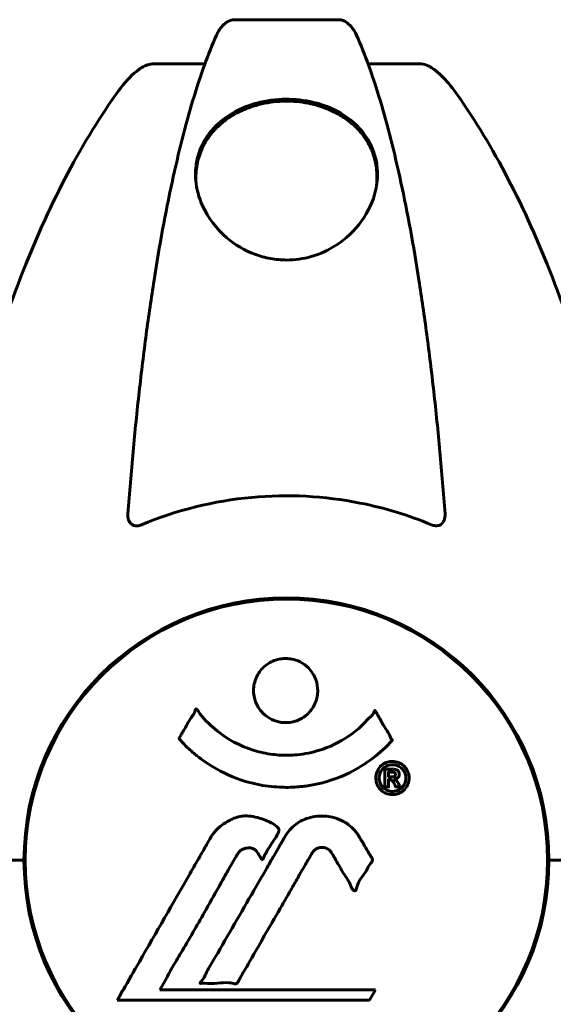
# Model space of a CAD drawing. Units: millimetres. Extents: x 6549 to 13631, y 968 to 11791.
# Drawn here: x 9722 to 9783, y 10162 to 10276 of the extents above; entities that cross this region are included whole.
import ezdxf

# ---------------------------------------------------------------- set-up
doc = ezdxf.new("R2010")
doc.units = ezdxf.units.MM
doc.header["$LTSCALE"] = 70
doc.layers.add('Widoczne (ISO)', color=7, linetype='Continuous', lineweight=60)

msp = doc.modelspace()

# ---------------------------------------------------------------- linework, layer by layer
at = {"layer": 'Widoczne (ISO)'}
for p, q in [((9758.55, 10275.83), (9746.51, 10275.83)), ((9737.21, 10270.73), (9743.12, 10270.73)), ((9761.94, 10270.73), (9767.85, 10270.73)), ((9742.08, 10257.09), (9742.08, 10257.65)), ((9762.98, 10257.09), (9762.98, 10257.65)), ((9722.23, 10178.78), (9720.88, 10178.78)), ((9720.88, 10178.78), (9722.23, 10178.78)), ((9722.38, 10178.78), (9722.23, 10178.78)), ((9722.23, 10178.78), (9722.38, 10178.78)), ((9782.83, 10178.78), (9782.68, 10178.78)), ((9782.68, 10178.78), (9782.83, 10178.78)), ((9784.19, 10178.78), (9782.83, 10178.78)), ((9782.83, 10178.78), (9784.19, 10178.78)), ((9737.91, 10163.81), (9738.6, 10164.99)), ((9762.81, 10163.81), (9737.91, 10163.81)), ((9762.12, 10162.62), (9762.81, 10163.81)), ((9733, 10162.62), (9762.12, 10162.62))]:
    msp.add_line(p, q, dxfattribs=at)
msp.add_circle((9752.53, 10178.78), 30.15, dxfattribs=at)
for start, end in [(0, 180), (180, 0)]:
    msp.add_arc((9752.53, 10178.78), 30.3, start, end, dxfattribs=at)
for points, knots in [([(9744.45, 10274.04), (9744.53, 10274.22), (9744.62, 10274.39), (9744.97, 10274.95), (9745.26, 10275.27), (9745.71, 10275.59), (9745.87, 10275.68), (9746.12, 10275.77), (9746.2, 10275.79), (9746.36, 10275.82), (9746.44, 10275.83), (9746.51, 10275.83)], [0.1632559, 0.1632559, 0.1632559, 0.1632559, 0.2355522, 0.2355522, 0.4078692, 0.4078692, 0.4868555, 0.4868555, 0.5223203, 0.5223203, 0.5562282, 0.5562282, 0.5562282, 0.5562282]), ([(9758.55, 10275.83), (9758.69, 10275.83), (9758.81, 10275.81), (9759.1, 10275.72), (9759.25, 10275.65), (9759.6, 10275.43), (9759.8, 10275.25), (9760.23, 10274.76), (9760.45, 10274.42), (9760.62, 10274.04)], [0, 0, 0, 0, 0.0396836, 0.0396836, 0.0905188, 0.0905188, 0.1673316, 0.1673316, 0.2678087, 0.2678087, 0.2678087, 0.2678087]), ([(9744.45, 10274.04), (9743.98, 10272.97), (9743.51, 10271.81), (9742.61, 10269.32), (9742.17, 10267.98), (9741.31, 10265.13), (9740.89, 10263.62), (9740.09, 10260.44), (9739.7, 10258.77), (9738.94, 10255.29), (9738.58, 10253.48), (9737.89, 10249.72), (9737.56, 10247.78), (9736.93, 10243.73), (9736.62, 10241.64), (9736.05, 10237.34), (9735.78, 10235.13), (9735.28, 10230.61), (9735.04, 10228.3), (9734.61, 10223.6), (9734.41, 10221.21), (9734.23, 10218.79)], [0.757825, 0.757825, 0.757825, 0.757825, 1.53194, 1.53194, 2.306055, 2.306055, 3.08017, 3.08017, 3.854285, 3.854285, 4.6284, 4.6284, 5.402516, 5.402516, 6.176631, 6.176631, 6.950746, 6.950746, 7.724861, 7.724861, 8.498976, 8.498976, 8.498976, 8.498976]), ([(9770.84, 10218.79), (9770.66, 10221.21), (9770.46, 10223.6), (9770.03, 10228.3), (9769.79, 10230.61), (9769.29, 10235.13), (9769.02, 10237.34), (9768.44, 10241.64), (9768.14, 10243.73), (9767.51, 10247.78), (9767.18, 10249.72), (9766.49, 10253.48), (9766.12, 10255.29), (9765.37, 10258.77), (9764.98, 10260.44), (9764.17, 10263.62), (9763.76, 10265.13), (9762.9, 10267.98), (9762.46, 10269.32), (9761.55, 10271.81), (9761.09, 10272.97), (9760.62, 10274.04)], [0.432042, 0.432042, 0.432042, 0.432042, 1.206157, 1.206157, 1.980271, 1.980271, 2.754386, 2.754386, 3.5285, 3.5285, 4.302615, 4.302615, 5.07673, 5.07673, 5.850844, 5.850844, 6.624959, 6.624959, 7.399073, 7.399073, 8.173188, 8.173188, 8.173188, 8.173188]), ([(9733.15, 10267.62), (9733.23, 10267.72), (9733.3, 10267.82), (9734.09, 10268.86), (9734.79, 10269.57), (9735.56, 10270.13), (9735.67, 10270.2), (9735.78, 10270.27)], [1.1698405, 1.1698405, 1.1698405, 1.1698405, 1.2376287, 1.2376287, 1.8774143, 1.8774143, 1.9750102, 1.9750102, 1.9750102, 1.9750102]), ([(9737.21, 10270.73), (9736.98, 10270.73), (9736.74, 10270.69), (9736.27, 10270.54), (9736.05, 10270.44), (9735.82, 10270.3), (9735.8, 10270.29), (9735.78, 10270.27)], [-0.6576908, -0.6576908, -0.6576908, -0.6576908, -0.5826884, -0.5826884, -0.5093339, -0.5093339, -0.502027, -0.502027, -0.502027, -0.502027]), ([(9769.29, 10270.27), (9769.16, 10270.36), (9769.02, 10270.43), (9768.64, 10270.61), (9768.38, 10270.68), (9768.03, 10270.73), (9767.94, 10270.73), (9767.85, 10270.73)], [-0.1558142, -0.1558142, -0.1558142, -0.1558142, -0.1088397, -0.1088397, -0.0285546, -0.0285546, 0, 0, 0, 0]), ([(9769.29, 10270.27), (9769.63, 10270.06), (9769.94, 10269.81), (9770.76, 10269.06), (9771.33, 10268.42), (9771.91, 10267.62)], [0.1601511, 0.1601511, 0.1601511, 0.1601511, 0.2789651, 0.2789651, 0.5122097, 0.5122097, 0.5122097, 0.5122097]), ([(9733.15, 10267.62), (9731.09, 10264.76), (9729.14, 10261.6), (9725.46, 10254.65), (9723.73, 10250.87), (9720.54, 10242.8), (9719.08, 10238.51), (9716.44, 10229.56), (9715.27, 10224.88), (9713.2, 10215.12), (9712.32, 10210.05), (9711.6, 10204.88)], [1.258461, 1.258461, 1.258461, 1.258461, 2.851216, 2.851216, 4.443971, 4.443971, 6.036726, 6.036726, 7.629481, 7.629481, 9.222236, 9.222236, 9.222236, 9.222236]), ([(9793.47, 10204.88), (9792.75, 10210.05), (9791.86, 10215.12), (9789.8, 10224.88), (9788.62, 10229.56), (9785.99, 10238.51), (9784.53, 10242.8), (9781.33, 10250.87), (9779.6, 10254.65), (9775.92, 10261.6), (9773.98, 10264.76), (9771.91, 10267.62)], [3.005579, 3.005579, 3.005579, 3.005579, 4.598334, 4.598334, 6.191088, 6.191088, 7.783843, 7.783843, 9.376598, 9.376598, 10.969353, 10.969353, 10.969353, 10.969353]), ([(9752.53, 10248.08), (9751.91, 10248.08), (9751.29, 10248.14), (9750.05, 10248.36), (9749.45, 10248.53), (9747.69, 10249.19), (9746.6, 10249.84), (9744.44, 10251.68), (9743.48, 10252.95), (9742.41, 10255.3), (9742.15, 10256.3), (9742.01, 10257.91), (9742.03, 10258.53), (9742.19, 10259.66), (9742.32, 10260.17), (9742.7, 10261.21), (9742.97, 10261.74), (9743.78, 10262.98), (9744.41, 10263.67), (9746.06, 10264.97), (9747.12, 10265.55), (9749.37, 10266.32), (9750.47, 10266.54), (9752.7, 10266.69), (9753.79, 10266.63), (9755.96, 10266.26), (9757.01, 10265.92), (9759.12, 10264.92), (9760.15, 10264.17), (9761.48, 10262.71), (9761.9, 10262.1), (9762.46, 10260.99), (9762.65, 10260.48), (9762.92, 10259.44), (9763, 10258.9), (9763.06, 10257.6), (9762.99, 10256.85), (9762.54, 10254.88), (9761.99, 10253.66), (9760.39, 10251.46), (9759.4, 10250.52), (9757.41, 10249.24), (9756.44, 10248.78), (9754.46, 10248.22), (9753.51, 10248.08), (9752.53, 10248.08)], [-6.869751, -6.869751, -6.869751, -6.869751, -6.682298, -6.682298, -6.486538, -6.486538, -6.08034, -6.08034, -5.553322, -5.553322, -5.183747, -5.183747, -4.946119, -4.946119, -4.746088, -4.746088, -4.523876, -4.523876, -4.20205, -4.20205, -3.833321, -3.833321, -3.525421, -3.525421, -3.233792, -3.233792, -2.916646, -2.916646, -2.511435, -2.511435, -2.256196, -2.256196, -2.055925, -2.055925, -1.846501, -1.846501, -1.557886, -1.557886, -1.084455, -1.084455, -0.632155, -0.632155, -0.292131, -0.292131, 0, 0, 0, 0]), ([(9742.08, 10257.65), (9742.08, 10257.97), (9742.1, 10258.3), (9742.18, 10258.94), (9742.24, 10259.25), (9742.39, 10259.86), (9742.48, 10260.15), (9742.69, 10260.72), (9742.81, 10260.99), (9743.08, 10261.52), (9743.23, 10261.78), (9743.55, 10262.26), (9743.71, 10262.49), (9744.07, 10262.93), (9744.26, 10263.13), (9744.65, 10263.52), (9744.84, 10263.71), (9745.25, 10264.05), (9745.46, 10264.21), (9745.89, 10264.52), (9746.11, 10264.66), (9746.55, 10264.92), (9746.77, 10265.04), (9747.22, 10265.26), (9747.44, 10265.37), (9747.89, 10265.56), (9748.11, 10265.64), (9748.56, 10265.8), (9748.79, 10265.87), (9749.24, 10266), (9749.47, 10266.06), (9750.14, 10266.21), (9750.59, 10266.29), (9751.49, 10266.39), (9751.94, 10266.42), (9752.84, 10266.43), (9753.28, 10266.41), (9754.16, 10266.33), (9754.59, 10266.27), (9755.46, 10266.1), (9755.89, 10265.99), (9756.75, 10265.72), (9757.17, 10265.57), (9757.79, 10265.29), (9758, 10265.19), (9758.43, 10264.97), (9758.64, 10264.85), (9759.05, 10264.6), (9759.25, 10264.46), (9759.66, 10264.17), (9759.85, 10264.02), (9760.24, 10263.69), (9760.43, 10263.52), (9760.79, 10263.15), (9760.97, 10262.96), (9761.31, 10262.55), (9761.47, 10262.33), (9761.78, 10261.88), (9761.92, 10261.64), (9762.18, 10261.15), (9762.3, 10260.89), (9762.51, 10260.39), (9762.59, 10260.15), (9762.77, 10259.53), (9762.85, 10259.16), (9762.96, 10258.41), (9762.98, 10258.03), (9762.98, 10257.65)], [1.99589, 1.99589, 1.99589, 1.99589, 2.137425, 2.137425, 2.274657, 2.274657, 2.406917, 2.406917, 2.533786, 2.533786, 2.655002, 2.655002, 2.769197, 2.769197, 2.876896, 2.876896, 2.978631, 2.978631, 3.074804, 3.074804, 3.164853, 3.164853, 3.249822, 3.249822, 3.330555, 3.330555, 3.407741, 3.407741, 3.481261, 3.481261, 3.551754, 3.551754, 3.688335, 3.688335, 3.819862, 3.819862, 3.948048, 3.948048, 4.078233, 4.078233, 4.213079, 4.213079, 4.356002, 4.356002, 4.43414, 4.43414, 4.515793, 4.515793, 4.601555, 4.601555, 4.69214, 4.69214, 4.788406, 4.788406, 4.890171, 4.890171, 4.997516, 4.997516, 5.110857, 5.110857, 5.230699, 5.230699, 5.340616, 5.340616, 5.505491, 5.505491, 5.670366, 5.670366, 5.670366, 5.670366]), ([(9769.29, 10217.51), (9766.63, 10218.62), (9763.85, 10219.46), (9756.9, 10220.84), (9752.69, 10221.06), (9744.13, 10220.27), (9739.83, 10219.2), (9735.78, 10217.51)], [-3.839757, -3.839757, -3.839757, -3.839757, -2.971401, -2.971401, -1.713368, -1.713368, -0.390285, -0.390285, -0.390285, -0.390285]), ([(9735.78, 10217.51), (9735.65, 10217.46), (9735.52, 10217.42), (9735.28, 10217.38), (9735.18, 10217.39), (9734.96, 10217.42), (9734.86, 10217.45), (9734.64, 10217.58), (9734.54, 10217.68), (9734.34, 10217.96), (9734.26, 10218.18), (9734.22, 10218.55), (9734.22, 10218.67), (9734.23, 10218.79)], [0, 0, 0, 0, 0.0405527, 0.0405527, 0.0770027, 0.0770027, 0.1196644, 0.1196644, 0.1860906, 0.1860906, 0.2931262, 0.2931262, 0.3428011, 0.3428011, 0.3428011, 0.3428011]), ([(9770.84, 10218.79), (9770.86, 10218.51), (9770.82, 10218.25), (9770.66, 10217.84), (9770.54, 10217.68), (9770.3, 10217.5), (9770.19, 10217.44), (9769.95, 10217.39), (9769.84, 10217.38), (9769.65, 10217.4), (9769.58, 10217.42), (9769.44, 10217.45), (9769.36, 10217.48), (9769.29, 10217.51)], [0.0768427, 0.0768427, 0.0768427, 0.0768427, 0.2316755, 0.2316755, 0.3642878, 0.3642878, 0.4481993, 0.4481993, 0.5091909, 0.5091909, 0.5443069, 0.5443069, 0.5810898, 0.5810898, 0.5810898, 0.5810898]), ([(9756.14, 10198.37), (9756.14, 10198.32), (9756.14, 10198.28), (9756.12, 10197.74), (9756, 10197.23), (9755.57, 10196.33), (9755.27, 10195.94), (9754.56, 10195.3), (9754.15, 10195.05), (9753.46, 10194.8), (9753.19, 10194.73), (9752.72, 10194.67), (9752.51, 10194.66), (9752.08, 10194.68), (9751.86, 10194.7), (9751.27, 10194.83), (9750.91, 10194.97), (9750.23, 10195.37), (9749.91, 10195.63), (9749.36, 10196.26), (9749.13, 10196.64), (9748.8, 10197.5), (9748.72, 10197.97), (9748.74, 10198.9), (9748.83, 10199.4), (9749.27, 10200.35), (9749.56, 10200.76), (9750.26, 10201.4), (9750.66, 10201.66), (9751.36, 10201.92), (9751.63, 10201.99), (9752.1, 10202.06), (9752.3, 10202.07), (9752.72, 10202.07), (9752.93, 10202.04), (9753.47, 10201.94), (9753.79, 10201.83), (9754.45, 10201.5), (9754.78, 10201.26), (9755.26, 10200.78), (9755.43, 10200.56), (9755.72, 10200.1), (9755.83, 10199.87), (9755.91, 10199.64), (9756.09, 10199.16), (9756.14, 10198.71), (9756.14, 10198.37)], [0.159159, 0.159159, 0.159159, 0.159159, 0.180111, 0.180111, 0.432887, 0.432887, 0.66828, 0.66828, 0.889618, 0.889618, 1.015058, 1.015058, 1.108024, 1.108024, 1.208211, 1.208211, 1.376536, 1.376536, 1.554821, 1.554821, 1.748254, 1.748254, 1.955654, 1.955654, 2.151012, 2.151012, 2.317406, 2.317406, 2.471692, 2.471692, 2.561266, 2.561266, 2.625626, 2.625626, 2.692428, 2.692428, 2.798364, 2.798364, 2.921705, 2.921705, 3.009026, 3.009026, 3.087627, 3.087627, 3.087627, 3.246786, 3.246786, 3.246786, 3.246786]), ([(9764.75, 10192.62), (9764.74, 10192.62), (9764.74, 10192.61), (9763.39, 10191.13), (9761.73, 10189.84), (9758.44, 10188.21), (9756.95, 10187.72), (9754.84, 10187.35), (9754.31, 10187.28), (9753.41, 10187.22), (9753.07, 10187.2), (9752.39, 10187.19), (9752.07, 10187.2), (9751.31, 10187.24), (9750.88, 10187.27), (9749.56, 10187.44), (9748.68, 10187.62), (9746.94, 10188.14), (9745.78, 10188.56), (9743.53, 10189.84), (9742.75, 10190.39), (9741.87, 10191.09), (9741.56, 10191.36), (9741.01, 10191.86), (9740.77, 10192.1), (9740.41, 10192.51), (9740.34, 10192.6), (9740.21, 10192.74), (9740.18, 10192.77), (9740.15, 10192.8), (9740.14, 10192.81), (9740.13, 10192.82), (9740.13, 10192.83), (9740.13, 10192.84), (9740.13, 10192.84), (9740.13, 10192.85), (9740.13, 10192.85), (9740.13, 10192.87), (9740.14, 10192.88), (9740.16, 10192.89), (9740.17, 10192.91), (9740.24, 10193.01), (9740.27, 10193.08), (9740.48, 10193.5), (9740.6, 10193.63), (9741.13, 10194.58), (9741.26, 10194.83), (9741.57, 10195.32), (9741.69, 10195.43), (9741.94, 10195.86), (9741.99, 10196.04), (9742.03, 10196.16), (9742.03, 10196.18), (9742.05, 10196.21), (9742.06, 10196.22), (9742.07, 10196.24), (9742.07, 10196.24), (9742.08, 10196.24), (9742.08, 10196.24), (9742.08, 10196.24), (9742.08, 10196.24), (9742.08, 10196.25), (9742.08, 10196.25), (9742.09, 10196.25), (9742.09, 10196.25), (9742.1, 10196.25), (9742.1, 10196.25), (9742.11, 10196.25), (9742.11, 10196.25), (9742.12, 10196.24), (9742.13, 10196.23), (9742.16, 10196.21), (9742.18, 10196.19), (9742.4, 10195.95), (9742.48, 10195.77), (9743.33, 10194.69), (9744.14, 10194), (9745.7, 10192.83), (9746.98, 10192), (9749.49, 10191.24), (9750.2, 10191.09), (9751.26, 10190.96), (9751.59, 10190.93), (9752.17, 10190.9), (9752.42, 10190.9), (9752.94, 10190.9), (9753.21, 10190.91), (9753.9, 10190.96), (9754.32, 10191.02), (9755.67, 10191.25), (9756.49, 10191.5), (9758.39, 10192.26), (9759.47, 10192.91), (9760.15, 10193.4), (9761.31, 10194.23), (9761.61, 10194.85), (9762.3, 10195.41), (9762.37, 10195.47), (9762.54, 10195.68), (9762.6, 10195.81), (9762.65, 10195.93), (9762.67, 10195.96), (9762.69, 10196.01), (9762.7, 10196.02), (9762.71, 10196.04), (9762.72, 10196.05), (9762.73, 10196.06), (9762.73, 10196.06), (9762.74, 10196.06), (9762.74, 10196.06), (9762.75, 10196.07), (9762.75, 10196.07), (9762.75, 10196.07), (9762.75, 10196.07), (9762.76, 10196.06), (9762.76, 10196.06), (9762.76, 10196.06), (9762.76, 10196.06), (9762.76, 10196.06), (9762.76, 10196.06), (9762.77, 10196.06), (9762.77, 10196.06), (9762.77, 10196.05), (9762.77, 10196.05), (9762.78, 10196.04), (9762.78, 10196.03), (9762.88, 10195.85), (9763.04, 10195.6), (9763.48, 10194.82), (9763.64, 10194.51), (9764.12, 10193.72), (9764.36, 10193.41), (9764.53, 10192.98), (9764.55, 10192.91), (9764.61, 10192.81), (9764.63, 10192.79), (9764.66, 10192.75), (9764.67, 10192.74), (9764.69, 10192.73), (9764.7, 10192.72), (9764.72, 10192.7), (9764.73, 10192.69), (9764.74, 10192.67), (9764.75, 10192.66), (9764.75, 10192.65), (9764.76, 10192.65), (9764.76, 10192.64), (9764.75, 10192.63), (9764.75, 10192.63), (9764.75, 10192.62), (9764.75, 10192.62), (9764.75, 10192.62), (9764.75, 10192.62)], [1.550053, 1.550053, 1.550053, 1.550053, 1.554927, 1.554927, 3.582662, 3.582662, 5.020836, 5.020836, 5.494911, 5.494911, 5.785278, 5.785278, 6.046356, 6.046356, 6.380431, 6.380431, 7.048375, 7.048375, 7.695694, 7.695694, 8.13367, 8.13367, 8.379756, 8.379756, 8.571324, 8.571324, 8.692566, 8.692566, 8.751433, 8.751433, 8.771919, 8.771919, 8.785911, 8.785911, 8.794965, 8.794965, 8.807208, 8.807208, 8.832194, 8.832194, 8.853922, 8.853922, 8.928845, 8.928845, 9.13158, 9.13158, 9.203479, 9.203479, 9.29044, 9.29044, 9.379579, 9.379579, 9.394239, 9.394239, 9.406798, 9.406798, 9.40982, 9.40982, 9.411393, 9.411393, 9.412538, 9.412538, 9.413951, 9.413951, 9.416417, 9.416417, 9.419133, 9.419133, 9.422197, 9.422197, 9.426989, 9.426989, 9.440756, 9.440756, 9.579448, 9.579448, 9.875519, 9.875519, 10.245186, 10.245186, 10.382811, 10.382811, 10.442767, 10.442767, 10.486114, 10.486114, 10.530797, 10.530797, 10.598473, 10.598473, 10.746704, 10.746704, 11.001521, 11.001521, 11.001521, 11.44171, 11.44171, 11.496908, 11.496908, 11.562717, 11.562717, 11.585995, 11.585995, 11.596716, 11.596716, 11.60235, 11.60235, 11.604883, 11.604883, 11.606581, 11.606581, 11.607977, 11.607977, 11.60886, 11.60886, 11.609382, 11.609382, 11.609836, 11.609836, 11.610402, 11.610402, 11.611553, 11.611553, 11.613587, 11.613587, 11.618733, 11.618733, 11.769594, 11.769594, 12.024348, 12.024348, 12.353295, 12.353295, 12.453308, 12.453308, 12.48891, 12.48891, 12.500731, 12.500731, 12.516544, 12.516544, 12.526612, 12.526612, 12.537107, 12.537107, 12.543051, 12.543051, 12.546982, 12.546982, 12.550918, 12.550918, 12.551574, 12.551574, 12.551574, 12.551574]), ([(9764.77, 10190.19), (9764.88, 10190.19), (9764.99, 10190.18), (9765.42, 10190.1), (9765.66, 10189.98), (9765.99, 10189.77), (9766.09, 10189.67), (9766.24, 10189.51), (9766.32, 10189.41), (9766.46, 10189.18), (9766.55, 10189.01), (9766.68, 10188.57), (9766.7, 10188.32), (9766.65, 10187.83), (9766.58, 10187.62), (9766.41, 10187.25), (9766.27, 10187.03), (9765.87, 10186.68), (9765.66, 10186.56), (9765.19, 10186.38), (9764.94, 10186.34), (9764.5, 10186.36), (9764.24, 10186.4), (9763.82, 10186.59), (9763.65, 10186.69), (9763.39, 10186.92), (9763.3, 10187.02), (9763.12, 10187.26), (9763.06, 10187.39), (9762.93, 10187.68), (9762.86, 10187.92), (9762.84, 10188.37), (9762.86, 10188.59), (9763, 10189.04), (9763.11, 10189.28), (9763.38, 10189.62), (9763.54, 10189.78), (9763.93, 10190.01), (9764.14, 10190.1), (9764.36, 10190.15), (9764.47, 10190.17), (9764.61, 10190.19), (9764.77, 10190.19)], [0.03517, 0.03517, 0.03517, 0.03517, 0.059888, 0.059888, 0.123527, 0.123527, 0.18271, 0.18271, 0.250877, 0.250877, 0.324426, 0.324426, 0.427213, 0.427213, 0.544139, 0.544139, 0.683268, 0.683268, 0.814402, 0.814402, 0.975837, 0.975837, 1.11647, 1.11647, 1.200169, 1.200169, 1.255781, 1.255781, 1.339938, 1.339938, 1.493751, 1.493751, 1.604808, 1.604808, 1.702797, 1.702797, 1.776686, 1.776686, 1.843646, 1.843646, 1.843646, 1.878816, 1.878816, 1.878816, 1.878816]), ([(9764.77, 10189.81), (9764.7, 10189.81), (9764.63, 10189.81), (9764.56, 10189.8), (9764.34, 10189.77), (9764.13, 10189.68), (9763.87, 10189.54), (9763.71, 10189.43), (9763.47, 10189.12), (9763.36, 10188.94), (9763.24, 10188.54), (9763.21, 10188.35), (9763.25, 10187.92), (9763.32, 10187.74), (9763.42, 10187.51), (9763.48, 10187.4), (9763.63, 10187.21), (9763.71, 10187.13), (9763.96, 10186.94), (9764.14, 10186.84), (9764.5, 10186.74), (9764.68, 10186.71), (9765.06, 10186.74), (9765.24, 10186.78), (9765.61, 10186.96), (9765.78, 10187.07), (9766.07, 10187.41), (9766.17, 10187.61), (9766.3, 10187.99), (9766.32, 10188.2), (9766.3, 10188.53), (9766.26, 10188.72), (9766.13, 10189), (9766.07, 10189.11), (9765.91, 10189.32), (9765.83, 10189.4), (9765.61, 10189.58), (9765.43, 10189.67), (9765.17, 10189.77), (9765.05, 10189.8), (9764.86, 10189.81), (9764.82, 10189.81), (9764.77, 10189.81)], [0.9254387, 0.9254387, 0.9254387, 0.9254387, 0.947871, 0.947871, 0.947871, 1.0174772, 1.0174772, 1.1192055, 1.1192055, 1.1998483, 1.1998483, 1.2622756, 1.2622756, 1.3202006, 1.3202006, 1.3658674, 1.3658674, 1.4014574, 1.4014574, 1.4526936, 1.4526936, 1.4898156, 1.4898156, 1.5209317, 1.5209317, 1.5497177, 1.5497177, 1.5792216, 1.5792216, 1.6222446, 1.6222446, 1.6764173, 1.6764173, 1.708334, 1.708334, 1.7371926, 1.7371926, 1.8051055, 1.8051055, 1.85803, 1.85803, 1.8733098, 1.8733098, 1.8733098, 1.8733098]), ([(9763.9, 10187.24), (9763.9, 10187.25), (9763.9, 10187.28), (9763.9, 10187.7), (9763.9, 10188.05), (9763.9, 10188.58), (9763.9, 10188.76), (9763.9, 10189.1), (9763.89, 10189.11), (9763.9, 10189.2), (9763.91, 10189.22), (9763.9, 10189.25), (9763.9, 10189.26), (9763.9, 10189.27), (9763.9, 10189.27), (9763.9, 10189.28), (9763.9, 10189.28), (9763.9, 10189.28), (9763.9, 10189.28), (9763.9, 10189.28), (9763.9, 10189.28), (9763.9, 10189.28), (9763.9, 10189.28), (9763.9, 10189.28), (9763.91, 10189.28), (9763.92, 10189.28), (9763.94, 10189.28), (9764.11, 10189.29), (9764.26, 10189.28), (9764.58, 10189.28), (9764.65, 10189.28), (9764.88, 10189.28), (9765.01, 10189.28), (9765.18, 10189.24), (9765.26, 10189.21), (9765.36, 10189.14), (9765.38, 10189.12), (9765.43, 10189.07), (9765.45, 10189.04), (9765.5, 10188.96), (9765.52, 10188.91), (9765.55, 10188.78), (9765.55, 10188.71), (9765.55, 10188.6), (9765.53, 10188.53), (9765.47, 10188.4), (9765.42, 10188.34), (9765.36, 10188.28), (9765.33, 10188.26), (9765.26, 10188.21), (9765.22, 10188.19), (9765.1, 10188.14), (9765.08, 10188.16), (9765.03, 10188.14), (9765.03, 10188.14), (9765.02, 10188.14), (9765.01, 10188.13), (9765.01, 10188.13), (9765.01, 10188.13), (9765.01, 10188.13), (9765.01, 10188.13), (9765.01, 10188.13), (9765.01, 10188.13), (9765.01, 10188.13), (9765.01, 10188.13), (9765.01, 10188.13), (9765.01, 10188.13), (9765.01, 10188.13), (9765.01, 10188.13), (9765.01, 10188.13), (9765.01, 10188.13), (9765.01, 10188.13), (9765.02, 10188.13), (9765.02, 10188.13), (9765.02, 10188.13), (9765.05, 10188.12), (9765.07, 10188.11), (9765.09, 10188.1), (9765.1, 10188.09), (9765.12, 10188.08), (9765.13, 10188.07), (9765.16, 10188.05), (9765.18, 10188.03), (9765.21, 10187.99), (9765.25, 10187.95), (9765.34, 10187.81), (9765.41, 10187.69), (9765.52, 10187.5), (9765.59, 10187.38), (9765.66, 10187.26), (9765.67, 10187.26), (9765.67, 10187.25), (9765.67, 10187.25), (9765.67, 10187.24), (9765.67, 10187.24), (9765.67, 10187.24), (9765.67, 10187.24), (9765.67, 10187.24), (9765.67, 10187.24), (9765.67, 10187.24), (9765.67, 10187.24), (9765.67, 10187.24), (9765.67, 10187.24), (9765.66, 10187.24), (9765.66, 10187.24), (9765.65, 10187.24), (9765.64, 10187.24), (9765.54, 10187.26), (9765.49, 10187.25), (9765.37, 10187.24), (9765.33, 10187.25), (9765.25, 10187.25), (9765.23, 10187.25), (9765.2, 10187.24), (9765.19, 10187.24), (9765.18, 10187.24), (9765.18, 10187.24), (9765.17, 10187.24), (9765.17, 10187.24), (9765.17, 10187.24), (9765.16, 10187.24), (9765.16, 10187.25), (9765.16, 10187.25), (9765.16, 10187.25), (9765.16, 10187.25), (9765.13, 10187.3), (9765.11, 10187.34), (9765.02, 10187.52), (9764.93, 10187.71), (9764.8, 10187.9), (9764.76, 10187.94), (9764.71, 10187.99), (9764.68, 10188.01), (9764.59, 10188.06), (9764.54, 10188.07), (9764.47, 10188.08), (9764.44, 10188.08), (9764.41, 10188.08), (9764.4, 10188.08), (9764.37, 10188.08), (9764.35, 10188.09), (9764.32, 10188.08), (9764.32, 10188.08), (9764.31, 10188.08), (9764.31, 10188.07), (9764.31, 10188.07), (9764.3, 10188.07), (9764.3, 10188.06), (9764.3, 10188.05), (9764.3, 10188.04), (9764.31, 10188.03), (9764.31, 10188), (9764.32, 10187.97), (9764.32, 10187.9), (9764.31, 10187.87), (9764.31, 10187.71), (9764.32, 10187.59), (9764.31, 10187.43), (9764.3, 10187.4), (9764.31, 10187.32), (9764.32, 10187.3), (9764.32, 10187.27), (9764.33, 10187.27), (9764.32, 10187.26), (9764.32, 10187.26), (9764.32, 10187.25), (9764.32, 10187.25), (9764.31, 10187.24), (9764.31, 10187.24), (9764.3, 10187.24), (9764.3, 10187.24), (9764.28, 10187.24), (9764.27, 10187.24), (9764.24, 10187.25), (9764.21, 10187.24), (9764.14, 10187.24), (9764.1, 10187.24), (9764.03, 10187.24), (9764.01, 10187.24), (9763.98, 10187.25), (9763.96, 10187.25), (9763.93, 10187.24), (9763.93, 10187.24), (9763.92, 10187.24), (9763.91, 10187.24), (9763.9, 10187.24), (9763.9, 10187.24), (9763.9, 10187.24), (9763.9, 10187.24), (9763.9, 10187.24), (9763.9, 10187.24), (9763.9, 10187.24), (9763.9, 10187.24), (9763.9, 10187.24), (9763.9, 10187.24), (9763.9, 10187.24), (9763.9, 10187.24), (9763.9, 10187.24), (9763.9, 10187.24)], [0.0003158, 0.0003158, 0.0003158, 0.0003158, 0.0009228, 0.0009228, 0.0078002, 0.0078002, 0.0113641, 0.0113641, 0.0144553, 0.0144553, 0.0154924, 0.0154924, 0.0158106, 0.0158106, 0.01604, 0.01604, 0.0161196, 0.0161196, 0.0161728, 0.0161728, 0.0162297, 0.0162297, 0.0163179, 0.0163179, 0.0164995, 0.0164995, 0.0179761, 0.0179761, 0.0317571, 0.0317571, 0.0469121, 0.0469121, 0.0670579, 0.0670579, 0.0751776, 0.0751776, 0.0783364, 0.0783364, 0.0816966, 0.0816966, 0.0864394, 0.0864394, 0.0933212, 0.0933212, 0.1011584, 0.1011584, 0.1075505, 0.1075505, 0.1114757, 0.1114757, 0.1162384, 0.1162384, 0.127389, 0.127389, 0.1295035, 0.1295035, 0.130341, 0.130341, 0.1307724, 0.1307724, 0.13096, 0.13096, 0.1311043, 0.1311043, 0.1312669, 0.1312669, 0.1314464, 0.1314464, 0.1317323, 0.1317323, 0.1323483, 0.1323483, 0.1332728, 0.1332728, 0.1356957, 0.1356957, 0.1434337, 0.1434337, 0.1515014, 0.1515014, 0.1523182, 0.1523182, 0.1555976, 0.1555976, 0.158326, 0.158326, 0.1600835, 0.1600835, 0.1633678, 0.1633678, 0.1633847, 0.1633847, 0.1634254, 0.1634254, 0.1634429, 0.1634429, 0.1634595, 0.1634595, 0.1634743, 0.1634743, 0.1634933, 0.1634933, 0.1635276, 0.1635276, 0.1636076, 0.1636076, 0.1638409, 0.1638409, 0.1651304, 0.1651304, 0.1668273, 0.1668273, 0.1672408, 0.1672408, 0.1675562, 0.1675562, 0.1677114, 0.1677114, 0.1678174, 0.1678174, 0.1679041, 0.1679041, 0.1680312, 0.1680312, 0.1681651, 0.1681651, 0.1690783, 0.1690783, 0.1728431, 0.1728431, 0.1743153, 0.1743153, 0.175152, 0.175152, 0.1761573, 0.1761573, 0.1775082, 0.1775082, 0.1784881, 0.1784881, 0.1803058, 0.1803058, 0.1807595, 0.1807595, 0.1810605, 0.1810605, 0.1813002, 0.1813002, 0.1816353, 0.1816353, 0.1823218, 0.1823218, 0.1837908, 0.1837908, 0.1850138, 0.1850138, 0.1873871, 0.1873871, 0.1885241, 0.1885241, 0.1893408, 0.1893408, 0.1895995, 0.1895995, 0.1897632, 0.1897632, 0.1898951, 0.1898951, 0.1900639, 0.1900639, 0.1904155, 0.1904155, 0.1910197, 0.1910197, 0.192792, 0.192792, 0.1948274, 0.1948274, 0.1968773, 0.1968773, 0.1992115, 0.1992115, 0.2000644, 0.2000644, 0.2012301, 0.2012301, 0.2014948, 0.2014948, 0.2016403, 0.2016403, 0.2016853, 0.2016853, 0.2016853, 0.2018047, 0.2018047, 0.201987, 0.201987, 0.2020011, 0.2020011, 0.2020011, 0.2020011]), ([(9764.31, 10188.4), (9764.31, 10188.4), (9764.31, 10188.4), (9764.45, 10188.4), (9764.63, 10188.4), (9764.8, 10188.41), (9764.86, 10188.41), (9764.94, 10188.43), (9764.98, 10188.45), (9765.03, 10188.48), (9765.05, 10188.51), (9765.1, 10188.57), (9765.1, 10188.61), (9765.12, 10188.67), (9765.11, 10188.71), (9765.1, 10188.78), (9765.08, 10188.8), (9765.04, 10188.86), (9765.02, 10188.88), (9764.97, 10188.91), (9764.94, 10188.92), (9764.9, 10188.93), (9764.87, 10188.94), (9764.72, 10188.95), (9764.62, 10188.96), (9764.47, 10188.96), (9764.42, 10188.96), (9764.39, 10188.96), (9764.38, 10188.96), (9764.35, 10188.96), (9764.34, 10188.95), (9764.32, 10188.96), (9764.32, 10188.96), (9764.32, 10188.96), (9764.32, 10188.96), (9764.32, 10188.96), (9764.32, 10188.96), (9764.31, 10188.96), (9764.31, 10188.96), (9764.31, 10188.96), (9764.31, 10188.96), (9764.31, 10188.95), (9764.31, 10188.95), (9764.31, 10188.95), (9764.31, 10188.95), (9764.31, 10188.93), (9764.31, 10188.91), (9764.31, 10188.87), (9764.31, 10188.66), (9764.31, 10188.53), (9764.31, 10188.52), (9764.31, 10188.48), (9764.31, 10188.46), (9764.32, 10188.43), (9764.32, 10188.42), (9764.31, 10188.41), (9764.31, 10188.41), (9764.31, 10188.4), (9764.31, 10188.4), (9764.31, 10188.4), (9764.31, 10188.4), (9764.31, 10188.4), (9764.31, 10188.4), (9764.31, 10188.4), (9764.31, 10188.4), (9764.31, 10188.4), (9764.31, 10188.4), (9764.31, 10188.4), (9764.31, 10188.4), (9764.31, 10188.4), (9764.31, 10188.4)], [0.000153, 0.000153, 0.000153, 0.000153, 0.0001786, 0.0001786, 0.0181382, 0.0181382, 0.0245895, 0.0245895, 0.0319884, 0.0319884, 0.0405092, 0.0405092, 0.0520304, 0.0520304, 0.0698725, 0.0698725, 0.0897991, 0.0897991, 0.1251042, 0.1251042, 0.1849096, 0.1849096, 0.1964252, 0.1964252, 0.2107813, 0.2107813, 0.2237937, 0.2237937, 0.2309991, 0.2309991, 0.2420109, 0.2420109, 0.2438813, 0.2438813, 0.2451244, 0.2451244, 0.2458092, 0.2458092, 0.2463899, 0.2463899, 0.2468448, 0.2468448, 0.2475109, 0.2475109, 0.2489434, 0.2489434, 0.2525509, 0.2525509, 0.258397, 0.258397, 0.2600922, 0.2600922, 0.2630858, 0.2630858, 0.2636834, 0.2636834, 0.2642819, 0.2642819, 0.2645454, 0.2645454, 0.2646343, 0.2646343, 0.2646824, 0.2646824, 0.2646824, 0.2647357, 0.2647357, 0.2647959, 0.2647959, 0.2648354, 0.2648354, 0.2648354, 0.2648354]), ([(9733, 10162.62), (9733.22, 10163.01), (9733.44, 10163.4), (9734.29, 10164.87), (9734.92, 10165.96), (9737.47, 10170.4), (9739.43, 10173.81), (9741.78, 10177.91), (9742.16, 10178.57), (9742.81, 10179.7), (9743.07, 10180.15), (9743.86, 10181.54), (9744.15, 10182.11), (9745.14, 10182.88), (9745.41, 10183.06), (9745.8, 10183.29), (9745.93, 10183.36), (9746.64, 10183.72), (9747.06, 10183.85), (9747.73, 10183.9), (9747.95, 10183.9), (9748.83, 10183.82), (9749.55, 10183.62), (9750.52, 10183.24), (9751.04, 10183.01), (9751.47, 10182.62), (9751.57, 10182.52), (9751.65, 10182.39), (9751.66, 10182.35), (9751.67, 10182.25), (9751.67, 10182.21), (9751.64, 10182.06), (9751.59, 10181.95), (9751.37, 10181.51), (9751.06, 10181.05), (9750.28, 10179.86), (9750.09, 10179.52), (9749.85, 10179.02), (9749.82, 10178.94), (9749.78, 10178.89), (9749.77, 10178.88), (9749.76, 10178.87), (9749.75, 10178.87), (9749.74, 10178.86), (9749.74, 10178.86), (9749.73, 10178.86), (9749.72, 10178.87), (9749.71, 10178.87), (9749.7, 10178.88), (9749.67, 10178.91), (9749.65, 10178.93), (9749.53, 10179.1), (9749.39, 10179.36), (9749.13, 10179.75), (9749.01, 10179.9), (9748.77, 10180.09), (9748.65, 10180.14), (9748.35, 10180.22), (9748.2, 10180.22), (9747.89, 10180.19), (9747.67, 10180.13), (9747.28, 10179.95), (9747.15, 10179.83), (9747.01, 10179.68), (9746.95, 10179.59), (9746.51, 10178.89), (9746.04, 10178.03), (9745.43, 10176.97), (9745.19, 10176.55), (9744.39, 10175.12), (9743.82, 10174.1), (9742.35, 10171.5), (9741.44, 10169.92), (9740.13, 10167.7), (9739.78, 10167.13), (9739.16, 10166.07), (9738.87, 10165.55), (9738.6, 10164.99)], [0, 0, 0, 0, 0.142459, 0.142459, 0.538573, 0.538573, 1.736918, 1.736918, 1.965538, 1.965538, 2.132306, 2.132306, 2.520461, 2.520461, 2.650498, 2.650498, 2.712235, 2.712235, 2.985498, 2.985498, 3.118451, 3.118451, 3.52075, 3.52075, 3.794393, 3.794393, 3.840632, 3.840632, 3.860168, 3.860168, 3.879001, 3.879001, 3.910522, 3.910522, 4.008712, 4.008712, 4.141449, 4.141449, 4.181618, 4.181618, 4.194441, 4.194441, 4.201587, 4.201587, 4.207543, 4.207543, 4.214479, 4.214479, 4.225532, 4.225532, 4.247087, 4.247087, 4.326597, 4.326597, 4.394184, 4.394184, 4.438525, 4.438525, 4.490981, 4.490981, 4.591124, 4.591124, 4.705512, 4.705512, 4.811076, 4.811076, 5.155842, 5.155842, 5.391676, 5.391676, 5.957817, 5.957817, 6.847309, 6.847309, 7.218807, 7.218807, 7.573898, 7.573898, 7.573898, 7.573898]), ([(9760.9, 10181.54), (9761.1, 10181.22), (9761.31, 10180.86), (9761.73, 10180.13), (9761.91, 10179.82), (9762.17, 10179.4), (9762.22, 10179.32), (9762.32, 10179.17), (9762.35, 10179.12), (9762.44, 10178.95), (9762.45, 10178.89), (9762.46, 10178.85), (9762.46, 10178.84), (9762.46, 10178.81), (9762.46, 10178.8), (9762.46, 10178.78), (9762.46, 10178.76), (9762.45, 10178.72), (9762.44, 10178.69), (9762.4, 10178.61), (9762.37, 10178.57), (9762.18, 10178.33), (9762.1, 10178.27), (9761.78, 10177.65), (9761.75, 10177.55), (9761.29, 10176.92), (9761.08, 10176.67), (9760.85, 10176.23), (9760.81, 10176.12), (9760.74, 10175.94), (9760.71, 10175.86), (9760.67, 10175.69), (9760.65, 10175.61), (9760.61, 10175.49), (9760.59, 10175.44), (9760.56, 10175.37), (9760.55, 10175.35), (9760.52, 10175.31), (9760.51, 10175.29), (9760.47, 10175.26), (9760.46, 10175.26), (9760.43, 10175.25), (9760.42, 10175.25), (9760.39, 10175.25), (9760.37, 10175.25), (9760.32, 10175.28), (9760.28, 10175.3), (9760.19, 10175.36), (9760.15, 10175.42), (9760.05, 10175.57), (9760.01, 10175.68), (9759.75, 10176.4), (9759.33, 10176.91), (9758.7, 10177.96), (9758.47, 10178.4), (9758.04, 10179.12), (9757.97, 10179.24), (9757.76, 10179.6), (9757.67, 10179.79), (9757.32, 10180.07), (9757.17, 10180.15), (9756.82, 10180.26), (9756.66, 10180.26), (9756.35, 10180.24), (9756.18, 10180.2), (9755.94, 10180.08), (9755.79, 10179.99), (9755.55, 10179.71), (9755.48, 10179.6), (9755.15, 10179.02), (9754.9, 10178.59), (9754.41, 10177.75), (9754.21, 10177.4), (9753.76, 10176.61), (9753.51, 10176.17), (9752.77, 10174.88), (9752.28, 10174.04), (9751.18, 10172.12), (9750.57, 10171.07), (9749.05, 10168.44), (9748.38, 10167.24), (9747.66, 10166.01), (9747.35, 10165.52), (9747.06, 10164.93), (9747.01, 10164.83), (9746.91, 10164.68), (9746.86, 10164.62), (9746.81, 10164.57), (9746.79, 10164.55), (9746.72, 10164.52), (9746.68, 10164.51), (9746.57, 10164.51), (9746.5, 10164.52), (9746.19, 10164.59), (9746.03, 10164.64), (9745.12, 10164.65), (9744.72, 10164.58), (9743.59, 10164.53), (9743.18, 10164.59), (9742.72, 10164.57), (9742.68, 10164.57), (9742.63, 10164.56), (9742.6, 10164.56), (9742.57, 10164.56), (9742.57, 10164.57), (9742.56, 10164.57), (9742.56, 10164.57), (9742.56, 10164.57), (9742.56, 10164.57), (9742.56, 10164.57), (9742.56, 10164.57), (9742.55, 10164.58), (9742.55, 10164.58), (9742.55, 10164.58), (9742.55, 10164.58), (9742.55, 10164.59), (9742.55, 10164.59), (9742.55, 10164.6), (9742.55, 10164.61), (9742.56, 10164.63), (9742.57, 10164.64), (9742.6, 10164.69), (9742.63, 10164.74), (9742.83, 10164.96), (9742.97, 10165.12), (9743.23, 10165.67), (9743.27, 10165.81), (9743.7, 10166.59), (9744, 10167.01), (9744.59, 10168.05), (9746.07, 10170.63), (9747.56, 10173.2), (9749.44, 10176.46), (9749.85, 10177.16), (9750.49, 10178.26), (9750.72, 10178.67), (9751.16, 10179.43), (9751.36, 10179.78), (9751.87, 10180.66), (9752.1, 10181.06), (9752.73, 10182.1), (9753.1, 10182.56), (9754.07, 10183.27), (9754.55, 10183.49), (9755.75, 10183.86), (9756.42, 10183.9), (9757.47, 10183.84), (9758.16, 10183.73), (9759.48, 10183.09), (9759.98, 10182.7), (9760.5, 10182.12), (9760.6, 10181.99), (9760.76, 10181.77), (9760.84, 10181.66), (9760.9, 10181.54)], [3.720752, 3.720752, 3.720752, 3.720752, 3.903434, 3.903434, 4.044245, 4.044245, 4.102655, 4.102655, 4.13375, 4.13375, 4.203295, 4.203295, 4.246046, 4.246046, 4.278865, 4.278865, 4.322236, 4.322236, 4.422612, 4.422612, 4.584853, 4.584853, 5.298707, 5.298707, 5.877225, 5.877225, 6.307246, 6.307246, 6.434146, 6.434146, 6.534715, 6.534715, 6.638083, 6.638083, 6.70882, 6.70882, 6.748374, 6.748374, 6.787304, 6.787304, 6.814073, 6.814073, 6.837716, 6.837716, 6.857157, 6.857157, 6.884209, 6.884209, 6.935515, 6.935515, 7.014801, 7.014801, 7.466106, 7.466106, 7.893545, 7.893545, 7.979034, 7.979034, 8.159221, 8.159221, 8.269951, 8.269951, 8.400472, 8.400472, 8.569548, 8.569548, 8.675747, 8.675747, 8.741623, 8.741623, 8.803796, 8.803796, 8.848721, 8.848721, 8.906099, 8.906099, 9.020577, 9.020577, 9.168788, 9.168788, 9.395555, 9.395555, 9.53729, 9.53729, 9.564975, 9.564975, 9.586889, 9.586889, 9.603242, 9.603242, 9.622766, 9.622766, 9.658602, 9.658602, 9.763673, 9.763673, 9.867409, 9.867409, 10.00378, 10.00378, 10.014764, 10.014764, 10.053933, 10.053933, 10.061431, 10.061431, 10.065578, 10.065578, 10.068851, 10.068851, 10.072567, 10.072567, 10.079087, 10.079087, 10.086804, 10.086804, 10.097734, 10.097734, 10.117704, 10.117704, 10.163118, 10.163118, 10.290296, 10.290296, 10.805323, 10.805323, 11.039618, 11.039618, 11.405377, 11.405377, 11.405377, 12.314125, 12.314125, 12.566184, 12.566184, 12.717456, 12.717456, 12.850458, 12.850458, 13.059421, 13.059421, 13.461766, 13.461766, 13.779281, 13.779281, 14.236446, 14.236446, 14.651574, 14.651574, 14.976685, 14.976685, 15.060244, 15.060244, 15.126129, 15.126129, 15.126129, 15.126129])]:
    msp.add_open_spline(points, degree=3, knots=knots, dxfattribs=at)

doc.saveas('drawing.dxf')
